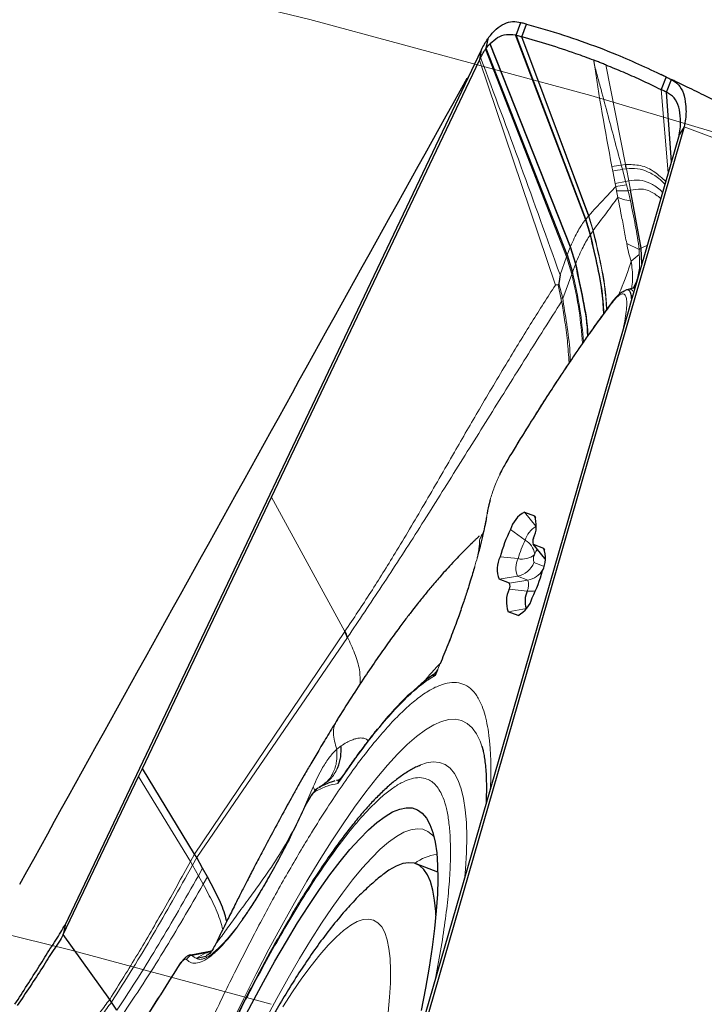
# Model space of a CAD drawing. Units: millimetres. Extents: x 23 to 413, y 5 to 289.
# Drawn here: x 305 to 310, y 259 to 266 of the extents above; entities that cross this region are included whole.
import ezdxf

# ---------------------------------------------------------------- set-up
doc = ezdxf.new("R2010")
doc.units = ezdxf.units.MM
doc.linetypes.add('CENTERX2', pattern=[20.32, 12.7, -2.54, 2.54, -2.54])
doc.layers.add('DÜNNE_LINIE', color=7, linetype='Continuous')
doc.styles.add('SLDTEXTSTYLE1', font='TXT', dxfattribs={"width": 0.75})
doc.dimstyles.new('SLDDIMSTYLE1', dxfattribs={"dimtxt": 3, "dimasz": 3, "dimexe": 0, "dimexo": 0.0625, "dimgap": 0.75, "dimtad": 1, "dimdec": 3, "dimrnd": 1e-09, "dimzin": 12, "dimdsep": 46, "dimtxsty": 'SLDTEXTSTYLE1', "dimsah": 1, "dimcen": 0.09, "dimadec": 0, "dimazin": 3, "dimtfac": 1, "dimtofl": 0, "dimtmove": 0, "dimatfit": 3, "dimfxl": 1, "dimfrac": 2, "dimtolj": 1, "dimtzin": 12, "dimarcsym": 0})

# ---------------------------------------------------------------- blocks, each defined once
blk = doc.blocks.new('*D5')
at = {"layer": 'DÜNNE_LINIE', "color": 7}
for p, q in [((205.0766, 183.0669), (205.0766, 279.3907)), ((365.0766, 183.0669), (365.0766, 279.3907)), ((205.0766, 278.3907), (365.0766, 278.3907))]:
    blk.add_line(p, q, dxfattribs=at)
for points in [[(205.0766, 278.3907), (208.0766, 277.6407), (208.0766, 279.1407)], [(365.0766, 278.3907), (362.0766, 279.1407), (362.0766, 277.6407)]]:
    blk.add_solid(points, dxfattribs=at)
at = {"layer": 'DÜNNE_LINIE', "color": 7, "char_height": 3, "attachment_point": 1, "style": 'SLDTEXTSTYLE1'}
for s, insert in [('%%c', (279.4915, 282.2579)), ('160', (284.013, 282.2579))]:
    blk.add_mtext(s, dxfattribs=dict(at, insert=insert))

msp = doc.modelspace()

# ---------------------------------------------------------------- linework, layer by layer
at = {"color": 7, "linetype": 'Continuous', "lineweight": 30}
for p, q in [((308.3677, 266.3101), (308.4026, 266.4038)), ((308.4115, 266.2976), (308.4462, 266.3912)), ((308.8835, 264.9487), (308.3677, 266.3101)), ((308.9053, 264.9746), (308.4115, 266.2976)), ((305.035, 259.7309), (308.1123, 266.2011)), ((308.0998, 266.1301), (308.1123, 266.2011)), ((308.7468, 264.6858), (308.1465, 266.2112)), ((308.1731, 266.2437), (308.1767, 266.2474)), ((306.5612, 262.8951), (308.0966, 266.1233)), ((308.0966, 266.1233), (308.0998, 266.1301)), ((308.0998, 266.1301), (308.1062, 266.1434)), ((308.0116, 265.9894), (308.0059, 265.9909)), ((309.4744, 266.0015), (309.4392, 266.0188)), ((309.4773, 266.0002), (309.4411, 265.9068)), ((309.4808, 265.8878), (309.5168, 265.9812)), ((309.5162, 265.374), (309.4808, 265.8878)), ((309.6109, 265.6327), (307.6238, 258.7491)), ((309.6109, 265.6327), (309.5732, 265.5713)), ((309.2932, 264.7352), (309.2139, 265.1632)), ((308.9177, 264.8357), (308.8835, 264.9487)), ((309.2981, 264.6185), (309.2932, 264.7352)), ((308.7468, 264.6858), (308.7848, 264.5577)), ((308.6931, 264.5374), (308.6842, 264.4739)), ((308.6783, 264.4636), (308.6587, 264.4619)), ((309.1656, 264.418), (309.1573, 264.4104)), ((309.1964, 264.4298), (309.1784, 264.425)), ((309.2142, 264.3278), (309.1957, 264.2635)), ((309.1957, 264.2635), (308.5797, 262.1296)), ((305.6072, 260.8893), (306.5612, 262.8951)), ((308.4315, 262.7832), (308.5035, 262.7559)), ((308.4929, 262.5466), (308.5773, 262.441)), ((308.4944, 262.5454), (308.5706, 262.5166)), ((308.5772, 262.441), (308.58, 262.4389)), ((308.3194, 262.2579), (308.2433, 262.2868)), ((308.5797, 262.1296), (307.5882, 258.6951)), ((308.3823, 262.0201), (308.3103, 262.0474)), ((307.1022, 261.9003), (307.1039, 261.9028)), ((307.7886, 261.6173), (307.7699, 261.5766)), ((307.7494, 261.5769), (307.7693, 261.5931)), ((307.7568, 261.5768), (307.7494, 261.5769)), ((308.1148, 261.0539), (308.1201, 261.0372)), ((305.5785, 260.8289), (305.6072, 260.8893)), ((305.9929, 260.2555), (305.6072, 260.8893)), ((307.0452, 260.8006), (307.0414, 260.7995)), ((307.0538, 260.8027), (307.0452, 260.8006)), ((307.0569, 260.8028), (307.0538, 260.8027)), ((307.0744, 260.8178), (307.072, 260.8155)), ((306.9119, 260.7483), (306.9494, 260.7753)), ((306.9519, 260.7735), (306.952, 260.7714)), ((306.0081, 260.2292), (305.9929, 260.2555)), ((306.0521, 260.1508), (306.0081, 260.2292)), ((306.0875, 260.088), (306.0521, 260.1508)), ((307.7895, 260.1225), (307.629, 260.1834)), ((305.035, 259.7309), (305.0225, 259.66)), ((305.3652, 259.1807), (305.0225, 259.66)), ((306.106, 259.5359), (305.9514, 259.5067)), ((306.0059, 259.4852), (306.0774, 259.5016)), ((306.1189, 259.54), (306.1049, 259.5363)), ((305.3789, 259.1608), (305.3652, 259.1807)), ((305.4191, 259.1018), (305.3789, 259.1608))]:
    msp.add_line(p, q, dxfattribs=at)
at = {"color": 8, "linetype": 'Continuous', "lineweight": 0}
for p, q in [((308.1412, 266.2036), (308.1588, 266.2824)), ((308.1465, 266.2112), (308.1648, 266.2909)), ((308.8803, 264.945), (308.3614, 266.3119)), ((308.9033, 264.9724), (308.4076, 266.2986)), ((308.1412, 266.2036), (308.7416, 264.6717)), ((308.7682, 264.7413), (308.1731, 266.2437)), ((308.7708, 264.7478), (308.1767, 266.2474)), ((308.6587, 264.4619), (308.0966, 266.1233)), ((309.1768, 265.3524), (309.0305, 266.0901)), ((309.4923, 265.2912), (309.4411, 265.9068)), ((315.3879, 263.4418), (309.6109, 265.6327)), ((309.0762, 265.3391), (309.1454, 265.3488)), ((309.0762, 265.3391), (309.0829, 265.3047)), ((309.1768, 265.3524), (309.1454, 265.3488)), ((309.1537, 265.3177), (309.1454, 265.3488)), ((309.1828, 265.3218), (309.1537, 265.3177)), ((309.1777, 265.2267), (309.1537, 265.3177)), ((309.2005, 265.2317), (309.1828, 265.3218)), ((309.0829, 265.3047), (309.1009, 265.2135)), ((309.1777, 265.2267), (309.1009, 265.2135)), ((309.1009, 265.2135), (309.1055, 265.1906)), ((309.1055, 265.1906), (309.1837, 265.204)), ((309.1055, 265.1906), (309.1113, 265.1589)), ((309.2005, 265.2317), (309.1777, 265.2267)), ((309.1837, 265.204), (309.1777, 265.2267)), ((309.1955, 265.1579), (309.1837, 265.204)), ((309.2139, 265.1632), (309.2005, 265.2317)), ((309.1955, 265.1579), (309.1113, 265.159)), ((309.1113, 265.1589), (309.1199, 265.1095)), ((309.2139, 265.1632), (309.1955, 265.1579)), ((309.2126, 265.0844), (309.1955, 265.1579)), ((308.8835, 264.9487), (308.8803, 264.945)), ((308.9033, 264.9724), (308.8835, 264.9487)), ((308.9053, 264.9746), (308.9033, 264.9724)), ((308.9365, 264.8625), (308.9033, 264.9724)), ((308.9383, 264.865), (308.9053, 264.9746)), ((308.9147, 264.8315), (308.8803, 264.945)), ((308.9365, 264.8625), (308.9177, 264.8357)), ((308.7682, 264.7413), (308.7468, 264.6858)), ((308.7708, 264.7478), (308.7682, 264.7413)), ((308.8062, 264.6154), (308.7682, 264.7413)), ((308.8088, 264.6221), (308.7708, 264.7478)), ((309.2786, 264.7236), (309.1854, 264.7696)), ((309.2932, 264.7352), (309.2786, 264.7236)), ((309.3384, 264.7579), (309.2932, 264.7352)), ((308.6931, 264.5374), (308.7416, 264.6717)), ((308.7416, 264.6717), (308.7468, 264.6858)), ((308.7416, 264.6717), (308.7795, 264.543)), ((309.2197, 264.6384), (309.278, 264.6881)), ((308.7848, 264.5577), (308.8062, 264.6154)), ((308.7795, 264.543), (308.7143, 264.362)), ((308.6783, 264.4636), (308.6992, 264.3683)), ((308.6842, 264.4739), (308.7143, 264.362)), ((309.2332, 264.4383), (309.2491, 264.4717)), ((309.2491, 264.4717), (309.2391, 264.4395)), ((309.2583, 264.4886), (309.2461, 264.4469)), ((309.2491, 264.4717), (309.2583, 264.4886)), ((308.6992, 264.3683), (308.7049, 264.3416)), ((308.7143, 264.362), (308.6992, 264.3683)), ((308.7151, 264.3451), (308.7049, 264.3416)), ((308.7143, 264.362), (308.7151, 264.3451)), ((309.1628, 264.1495), (309.1714, 264.196)), ((306.5612, 262.8951), (307.1022, 261.9003)), ((308.5145, 262.68), (308.4315, 262.7832)), ((308.5136, 262.7434), (308.5035, 262.7559)), ((308.099, 262.5754), (308.1305, 262.6394)), ((308.4354, 262.576), (308.3269, 262.6542)), ((308.58, 262.4389), (308.4944, 262.5454)), ((308.5806, 262.5041), (308.5706, 262.5166)), ((308.3836, 262.4393), (308.2505, 262.4527)), ((308.5005, 262.4115), (308.5716, 262.3845)), ((308.5812, 262.4384), (308.58, 262.4389)), ((308.378, 262.3098), (308.2433, 262.2868)), ((308.4542, 262.2809), (308.3194, 262.2579)), ((308.378, 262.3098), (308.4542, 262.2809)), ((308.3175, 262.2134), (308.4506, 262.2)), ((308.445, 262.0704), (308.3103, 262.0474)), ((308.3823, 262.0201), (308.3953, 262.0223)), ((307.1022, 261.9003), (305.9929, 260.2555)), ((306.0081, 260.2292), (307.1212, 261.8559)), ((307.7699, 261.5766), (307.7568, 261.5768)), ((307.0744, 261.0552), (307.0429, 261.0302)), ((305.9621, 260.1997), (305.5785, 260.8289)), ((307.0512, 260.7766), (307.0567, 260.8004)), ((307.072, 260.8155), (307.0567, 260.8005)), ((306.7793, 260.5483), (306.8689, 260.7534)), ((306.8689, 260.7534), (306.881, 260.7243)), ((306.7969, 260.5833), (306.7989, 260.5883)), ((305.9929, 260.2555), (305.9621, 260.1997)), ((306.0081, 260.2292), (305.9772, 260.1736)), ((305.9772, 260.1736), (305.9621, 260.1997)), ((306.021, 260.0958), (305.9772, 260.1736)), ((306.0521, 260.1508), (306.021, 260.0958)), ((306.021, 260.0958), (306.0563, 260.0335)), ((306.0875, 260.088), (306.0563, 260.0335)), ((305.9731, 259.5065), (305.9603, 259.5097)), ((305.9731, 259.5065), (306.0763, 259.5252)), ((306.0763, 259.5252), (306.0059, 259.4852)), ((306.1143, 259.5329), (306.0763, 259.5252)), ((305.8725, 259.4236), (305.1684, 258.3072)), ((307.8009, 259.4866), (307.7693, 259.3223))]:
    msp.add_line(p, q, dxfattribs=at)
at = {"color": 7, "linetype": 'Continuous', "lineweight": 30, "flags": 128}
for points in [[(309.5732, 265.5713), (309.3937, 264.9496), (309.2142, 264.3278)], [(305.0225, 259.66), (305.3005, 260.2444), (305.5785, 260.8289)], [(306.3277, 258.9823), (306.4146, 259.1502), (306.5009, 259.311), (306.5865, 259.4643), (306.6709, 259.6096), (306.754, 259.7464), (306.8356, 259.8744), (306.9152, 259.9929), (306.9927, 260.1018), (307.0678, 260.2006), (307.1403, 260.2891), (307.2099, 260.3669), (307.2765, 260.4338), (307.3398, 260.4896), (307.3996, 260.5341), (307.4557, 260.5671), (307.508, 260.5886), (307.5562, 260.5985), (307.6002, 260.5967), (307.64, 260.5833), (307.6752, 260.5583), (307.7059, 260.5218), (307.732, 260.4739), (307.7532, 260.4147), (307.7697, 260.3445), (307.7813, 260.2635), (307.788, 260.1718), (307.7898, 260.0699), (307.7866, 259.9581), (307.7786, 259.8366), (307.7656, 259.706), (307.7478, 259.5666), (307.7251, 259.4188), (307.6978, 259.2631), (307.6658, 259.1001)], [(307.7757, 259.8036), (307.7742, 259.8317), (307.7663, 259.9158), (307.7535, 259.9893), (307.7357, 260.0516), (307.7132, 260.1028), (307.6859, 260.1425), (307.6539, 260.1707), (307.6174, 260.1871), (307.5766, 260.1919), (307.5314, 260.1849), (307.4822, 260.1662), (307.429, 260.1358), (307.3862, 260.105)]]:
    msp.add_lwpolyline(points, dxfattribs=at)
at = {"color": 8, "linetype": 'Continuous', "lineweight": 0, "flags": 128}
for points in [[(306.2577, 258.9882), (306.3527, 259.1826), (306.4476, 259.371), (306.5422, 259.5529), (306.6363, 259.7276), (306.7296, 259.8949), (306.8218, 260.0541), (306.9127, 260.2049), (307.0021, 260.3469), (307.0896, 260.4797), (307.1751, 260.6029), (307.2583, 260.7162), (307.3391, 260.8193), (307.4171, 260.9119), (307.4923, 260.9938), (307.5643, 261.0648), (307.633, 261.1246), (307.6981, 261.1731), (307.7597, 261.2101), (307.8173, 261.2356), (307.871, 261.2495), (307.9206, 261.2518), (307.9658, 261.2424), (308.0067, 261.2214), (308.0431, 261.1889), (308.0748, 261.1448), (308.1019, 261.0894), (308.1148, 261.0539)], [(307.9906, 260.0891), (307.9949, 260.1435), (308.0019, 260.2682), (308.0038, 260.3831), (308.0008, 260.488), (307.9928, 260.5824), (307.9799, 260.6662), (307.9622, 260.739), (307.9395, 260.8006), (307.9121, 260.851), (307.88, 260.8899), (307.8433, 260.9172), (307.8021, 260.9328), (307.7565, 260.9367), (307.7067, 260.9289), (307.6642, 260.9143)], [(307.7619, 260.3818), (307.7508, 260.3947), (307.7172, 260.4225), (307.6792, 260.4386), (307.6367, 260.443), (307.59, 260.4357), (307.5392, 260.4168), (307.4845, 260.3862), (307.4261, 260.3442), (307.3642, 260.2907), (307.2989, 260.2261), (307.2305, 260.1504), (307.1592, 260.0641), (307.0853, 259.9673), (307.0089, 259.8604), (306.9305, 259.7437), (306.8501, 259.6176), (306.7681, 259.4826), (306.6847, 259.3391), (306.6003, 259.1875), (306.5151, 259.0285)], [(307.4333, 259.1976), (307.4395, 259.3024), (307.4409, 259.3977), (307.4374, 259.4829), (307.429, 259.5577), (307.4158, 259.6219), (307.3977, 259.6751), (307.375, 259.7173), (307.3476, 259.7481), (307.3157, 259.7674), (307.2795, 259.7752), (307.239, 259.7715), (307.1944, 259.7562), (307.146, 259.7295), (307.0939, 259.6914), (307.0383, 259.6421), (306.9795, 259.5817), (306.9177, 259.5106), (306.8531, 259.4291), (306.7861, 259.3374), (306.7168, 259.2359), (306.6457, 259.1251)], [(307.4222, 259.0836), (307.4333, 259.1976)]]:
    msp.add_lwpolyline(points, dxfattribs=at)
at = {"color": 7, "linetype": 'Continuous', "lineweight": 30}
for centre, radius, start, end in [((309.1375, 265.5962), 1.1953, 144.46761, 144.9633), ((308.18, 262.7762), 0.0259, 148.67185, 189.97412), ((308.5234, 262.6017), 0.2035, 116.84726, 165.03731), ((308.3144, 262.6809), 0.2035, 333.42458, 21.61311), ((309.2596, 262.1852), 1.044, 153.30742, 165.15382), ((308.5451, 262.5655), 0.0545, 153.42282, 201.61765), ((308.3814, 262.4416), 0.2035, 333.42458, 21.61311), ((308.4324, 262.3617), 0.2035, 153.42458, 201.61311), ((307.5543, 262.6181), 1.044, 333.30742, 345.15382), ((308.2688, 262.2378), 0.0545, 333.42282, 21.61765), ((308.4995, 262.1224), 0.2035, 153.42458, 201.61311), ((308.6133, 262.1252), 0.179, 155.32018, 197.29459), ((308.2905, 262.2016), 0.2034, 296.84299, 345.04159), ((306.5229, 261.6262), 0.6408, 20.99968, 25.3174), ((306.5229, 261.627), 0.6431, 21.09913, 25.39627), ((308.953, 259.9537), 2.0208, 126.5577, 142.22671)]:
    msp.add_arc(centre, radius, start, end, dxfattribs=at)
at = {"color": 8, "linetype": 'Continuous', "lineweight": 0}
for centre, radius, start, end in [((326.6478, 268.7483), 17.8993, 188.42956, 190.97994), ((308.7068, 267.5516), 2.2782, 279.50216, 281.31231), ((308.6068, 262.524), 0.1791, 121.17287, 163.13643), ((309.0682, 262.2578), 0.7083, 153.30714, 165.15424), ((308.3665, 262.453), 0.141, 9.06667, 60.72149), ((308.5386, 262.4587), 0.0369, 153.29112, 165.16437), ((308.6997, 262.3802), 0.216, 144.10244, 153.89059), ((308.5256, 262.3683), 0.1588, 153.42659, 201.61126), ((308.3502, 262.4679), 0.1605, 279.94999, 339.4259), ((308.4135, 262.577), 0.1409, 257.73214, 309.40005), ((308.5651, 262.437), 0.0694, 153.43449, 201.60423), ((308.4268, 262.4384), 0.1599, 279.86477, 330.25057), ((308.3619, 262.2443), 0.0992, 333.42839, 21.61059), ((308.4769, 262.4316), 0.2331, 263.53532, 278.5034), ((307.8282, 259.9112), 0.3456, 97.63777, 127.17535), ((306.0332, 259.5631), 0.0826, 223.31523, 250.69793)]:
    msp.add_arc(centre, radius, start, end, dxfattribs=at)
at = {"color": 7, "linetype": 'Continuous', "lineweight": 30}
for points, knots in [([(308.1648, 266.2909), (308.1831, 266.3132), (308.2202, 266.3586), (308.2814, 266.3967), (308.3439, 266.4147), (308.3829, 266.4075), (308.4026, 266.4038)], [0, 0, 0, 0, 0.245883, 0.498707, 0.746451, 1, 1, 1, 1]), ([(308.4026, 266.4038), (308.4075, 266.4023), (308.422, 266.398), (308.4366, 266.3939), (308.4462, 266.3912)], [0, 0, 0, 0, 0.33872, 1, 1, 1, 1]), ([(308.4462, 266.3912), (308.4918, 266.3784), (308.6285, 266.3398), (308.8512, 266.2666), (309.1521, 266.1535), (309.3562, 266.0573), (309.4773, 266.0002)], [0, 0, 0, 0, 0.126214, 0.378651, 0.631187, 1, 1, 1, 1]), ([(308.1123, 266.2011), (308.1196, 266.2157), (308.1343, 266.2451), (308.1506, 266.27), (308.1588, 266.2824)], [0, 0, 0, 0, 0.498424, 1, 1, 1, 1]), ([(308.1767, 266.2474), (308.1949, 266.2634), (308.2332, 266.2972), (308.2974, 266.319), (308.3398, 266.3143), (308.3614, 266.3119)], [0, 0, 0, 0, 0.3077216, 0.6489576, 1, 1, 1, 1]), ([(308.3614, 266.3119), (308.3619, 266.3118), (308.3631, 266.3115), (308.3652, 266.3109), (308.3667, 266.3104), (308.3677, 266.3101)], [0, 0, 0, 0, 0.270687, 0.541473, 1, 1, 1, 1]), ([(308.3677, 266.3101), (308.3725, 266.3087), (308.3857, 266.3046), (308.3991, 266.301), (308.4076, 266.2986)], [0, 0, 0, 0, 0.363461, 1, 1, 1, 1]), ([(308.4076, 266.2986), (308.4079, 266.2985), (308.4086, 266.2983), (308.4099, 266.298), (308.4109, 266.2977), (308.4115, 266.2976)], [0, 0, 0, 0, 0.263774, 0.527387, 1, 1, 1, 1]), ([(308.9418, 266.1243), (308.8981, 266.1405), (308.7899, 266.1806), (308.6137, 266.2395), (308.4789, 266.2782), (308.4115, 266.2976)], [0, 0, 0, 0, 0.252464, 0.626193, 1, 1, 1, 1]), ([(308.1062, 266.1434), (308.1108, 266.1524), (308.1218, 266.174), (308.134, 266.1927), (308.1412, 266.2036)], [0, 0, 0, 0, 0.414962, 1, 1, 1, 1]), ([(308.1412, 266.2036), (308.1418, 266.2046), (308.1431, 266.2064), (308.1449, 266.2089), (308.146, 266.2104), (308.1465, 266.2112)], [0, 0, 0, 0, 0.388613, 0.694161, 1, 1, 1, 1]), ([(308.1465, 266.2112), (308.1508, 266.217), (308.1594, 266.2286), (308.1686, 266.2387), (308.1731, 266.2437)], [0, 0, 0, 0, 0.49939, 1, 1, 1, 1]), ([(309.0305, 266.0901), (309.0197, 266.0944), (308.9996, 266.1024), (308.97, 266.1138), (308.9513, 266.121), (308.9419, 266.1246)], [0, 0, 0, 0, 0.366071, 0.6830327, 1, 1, 1, 1]), ([(309.0305, 266.0901), (309.0733, 266.0726), (309.159, 266.0377), (309.296, 265.977), (309.3892, 265.932), (309.4411, 265.9068)], [0, 0, 0, 0, 0.306971, 0.61394, 1, 1, 1, 1]), ([(309.4773, 266.0002), (309.4817, 265.998), (309.4948, 265.9915), (309.5081, 265.9853), (309.5168, 265.9812)], [0, 0, 0, 0, 0.339009, 1, 1, 1, 1]), ([(312.1413, 264.7084), (311.9258, 264.8125), (311.4947, 265.0209), (310.9525, 265.2836), (310.5156, 265.4957), (310.2125, 265.6431), (309.9646, 265.7638), (309.7797, 265.8539), (309.6561, 265.9141), (309.5762, 265.9528), (309.5354, 265.9725), (309.5218, 265.9789), (309.5168, 265.9812)], [0, 0, 0, 0, 0.2428626, 0.4859007, 0.6097738, 0.7338093, 0.8265789, 0.888688, 0.9440335, 0.9687339, 0.988461, 1, 1, 1, 1]), ([(309.5168, 265.9812), (309.535, 265.9699), (309.5721, 265.9469), (309.6074, 265.8827), (309.6227, 265.7983), (309.626, 265.7102), (309.6146, 265.6517), (309.6109, 265.6327)], [0, 0, 0, 0, 0.219446, 0.445324, 0.664861, 0.891132, 1, 1, 1, 1]), ([(309.4808, 265.8878), (309.4763, 265.8899), (309.463, 265.896), (309.4498, 265.9025), (309.4411, 265.9068)], [0, 0, 0, 0, 0.335783, 1, 1, 1, 1]), ([(309.5732, 265.5713), (309.5772, 265.5917), (309.5854, 265.633), (309.5829, 265.7055), (309.5743, 265.7804), (309.5397, 265.8515), (309.5004, 265.8757), (309.4808, 265.8878)], [0, 0, 0, 0, 0.127167, 0.25689, 0.49994, 0.750979, 1, 1, 1, 1]), ([(309.1828, 265.3218), (309.1817, 265.3275), (309.1797, 265.3377), (309.1777, 265.3479), (309.1768, 265.3524)], [0, 0, 0, 0, 0.559908, 1, 1, 1, 1]), ([(309.0168, 264.2533), (309.0149, 264.2895), (309.0089, 264.4043), (308.9737, 264.5992), (308.9366, 264.756), (308.9177, 264.8357)], [0, 0, 0, 0, 0.184726, 0.585677, 1, 1, 1, 1]), ([(308.6842, 264.4739), (308.6837, 264.4712), (308.6829, 264.4674), (308.6805, 264.4642), (308.679, 264.4638), (308.6783, 264.4636)], [0, 0, 0, 0, 0.564665, 0.790458, 1, 1, 1, 1]), ([(309.2429, 264.4403), (309.2385, 264.4395), (309.2299, 264.4379), (309.2078, 264.4326), (309.197, 264.43)], [0, 0, 0, 0, 0.5092629, 1, 1, 1, 1]), ([(309.1764, 264.4208), (309.1636, 264.4155), (309.1341, 264.4036), (309.0991, 264.3616), (309.0793, 264.338)], [0, 0, 0, 0, 0.436843, 1, 1, 1, 1]), ([(309.2222, 264.3553), (309.2215, 264.3677), (309.2199, 264.3961), (309.2087, 264.4199), (309.1948, 264.4304), (309.1827, 264.4248), (309.1789, 264.423)], [0, 0, 0, 0, 0.2379074, 0.5486917, 0.859851, 1, 1, 1, 1]), ([(309.0793, 264.3381), (309.0522, 264.3015), (309.0013, 264.2329), (308.9289, 264.1319), (308.8664, 264.0428), (308.814, 263.9667), (308.7706, 263.9029), (308.7266, 263.8373), (308.6728, 263.7562), (308.6017, 263.647), (308.514, 263.5094), (308.4094, 263.3418), (308.3332, 263.2155), (308.2925, 263.1479)], [0, 0, 0, 0, 0.108884, 0.204051, 0.285499, 0.353231, 0.407249, 0.452492, 0.522325, 0.611992, 0.721496, 0.850832, 1, 1, 1, 1]), ([(308.2924, 263.1478), (308.2778, 263.1224), (308.2619, 263.0949), (308.2463, 263.0596), (308.2451, 263.0568)], [0, 0, 0, 0, 0.921439, 1, 1, 1, 1]), ([(308.1768, 262.8735), (308.1756, 262.8695), (308.1642, 262.832), (308.1587, 262.8015), (308.1538, 262.7742)], [0, 0, 0, 0, 0.107032, 1, 1, 1, 1]), ([(308.1498, 262.7475), (308.1472, 262.7333), (308.1411, 262.7006), (308.1299, 262.6485), (308.1184, 262.5975), (308.1077, 262.5522), (308.1, 262.5204), (308.0953, 262.5017), (308.0943, 262.4979)], [0, 0, 0, 0, 0.192739, 0.444353, 0.646689, 0.799606, 0.958591, 1, 1, 1, 1]), ([(308.0944, 262.6051), (308.0945, 262.6052), (308.0949, 262.6056), (308.0939, 262.6047), (308.092, 262.603), (308.0889, 262.6001), (308.0848, 262.5961), (308.0798, 262.5913), (308.0713, 262.5831), (308.0584, 262.5706), (308.032, 262.5448), (307.9965, 262.5096), (307.9532, 262.4656), (307.892, 262.4017), (307.822, 262.3245), (307.7561, 262.2481), (307.7045, 262.1861), (307.6672, 262.1402), (307.6369, 262.1022), (307.599, 262.0537), (307.55, 261.9898), (307.4898, 261.9091), (307.4189, 261.8111), (307.3379, 261.6956), (307.2471, 261.5622), (307.1471, 261.4101), (307.0789, 261.3006), (307.043, 261.2431)], [0, 0, 0, 0, 0.0018879, 0.0048776, 0.0074143, 0.0097004, 0.0120068, 0.0145904, 0.0176419, 0.0255382, 0.0361635, 0.0653703, 0.0961121, 0.1256005, 0.1993877, 0.2672303, 0.3248427, 0.3542937, 0.3820873, 0.4197277, 0.4688325, 0.5292784, 0.6009461, 0.6837607, 0.7777335, 0.8830248, 1, 1, 1, 1]), ([(308.0612, 262.3782), (308.0565, 262.362), (308.0466, 262.3274), (308.0287, 262.2684), (308.0058, 262.1956), (307.9758, 262.105), (307.9376, 261.9956), (307.8902, 261.8682), (307.8455, 261.7541), (307.8159, 261.6852), (307.8062, 261.6627)], [0, 0, 0, 0, 0.070832, 0.151402, 0.252488, 0.378203, 0.528517, 0.703436, 0.902942, 1, 1, 1, 1]), ([(307.1212, 261.8559), (307.1215, 261.8563), (307.1221, 261.8572), (307.1227, 261.8581), (307.123, 261.8585)], [0, 0, 0, 0, 0.500072, 1, 1, 1, 1]), ([(307.7855, 261.6187), (307.7848, 261.6161), (307.7809, 261.6017), (307.7654, 261.5889), (307.7528, 261.5784)], [0, 0, 0, 0, 0.182163, 1, 1, 1, 1]), ([(307.048, 261.2503), (307.0243, 261.2119), (306.9782, 261.137), (306.9128, 261.0277), (306.855, 260.9294), (306.8066, 260.8457), (306.7633, 260.7698), (306.7122, 260.6788), (306.6468, 260.5602), (306.5696, 260.417), (306.4966, 260.2795), (306.4343, 260.1604), (306.3847, 260.0646), (306.3393, 259.9762), (306.2933, 259.8853), (306.241, 259.78), (306.1923, 259.6813), (306.1615, 259.6172), (306.1511, 259.5957)], [0, 0, 0, 0, 0.079671, 0.155047, 0.219376, 0.272668, 0.315847, 0.360713, 0.441977, 0.536018, 0.624985, 0.689834, 0.74452, 0.789066, 0.835641, 0.894039, 0.964421, 1, 1, 1, 1]), ([(307.0486, 261.2499), (307.0469, 261.2483), (307.0447, 261.2462), (307.0435, 261.2435), (307.0433, 261.2429)], [0, 0, 0, 0, 0.7830315, 1, 1, 1, 1]), ([(307.3447, 261.1821), (307.341, 261.1775), (307.3263, 261.1595), (307.2968, 261.1222), (307.2524, 261.0647), (307.1964, 260.9893), (307.134, 260.9024), (307.0894, 260.8367), (307.0681, 260.8052)], [0, 0, 0, 0, 0.0423663, 0.1671372, 0.3312324, 0.5346445, 0.7773614, 1, 1, 1, 1]), ([(307.0508, 260.8964), (307.0594, 260.922), (307.0764, 260.9722), (307.075, 261.0278), (307.0744, 261.0552)], [0, 0, 0, 0, 0.507769, 1, 1, 1, 1]), ([(308.116, 261.0496), (308.1169, 261.047), (308.1198, 261.0385), (308.1261, 261.0136), (308.1335, 260.9752), (308.1402, 260.9257), (308.1453, 260.8659), (308.1484, 260.7955), (308.1491, 260.7169), (308.1472, 260.6575), (308.1463, 260.6282)], [0, 0, 0, 0, 0.056695, 0.180502, 0.308714, 0.441165, 0.577525, 0.717379, 0.860294, 1, 1, 1, 1]), ([(307.6627, 260.9124), (307.6504, 260.9075), (307.6136, 260.8927), (307.5551, 260.8577), (307.4855, 260.8087), (307.4162, 260.7505), (307.347, 260.6847), (307.2773, 260.6111), (307.2066, 260.5299), (307.1349, 260.4411), (307.062, 260.3449), (306.9879, 260.2413), (306.9126, 260.1305), (306.8362, 260.0128), (306.7588, 259.8882), (306.6806, 259.7572), (306.6016, 259.6199), (306.522, 259.4768), (306.442, 259.328), (306.3617, 259.174), (306.2815, 259.0151), (306.2013, 258.8519), (306.1216, 258.6849), (306.0426, 258.5145), (305.9645, 258.3417), (305.8879, 258.1675), (305.8135, 257.994), (305.7421, 257.8231), (305.6798, 257.6703), (305.6257, 257.5347), (305.5718, 257.3977), (305.5346, 257.3002), (305.5126, 257.2427)], [0, 0, 0, 0, 0.017958, 0.053843, 0.090794, 0.127355, 0.163535, 0.199448, 0.235143, 0.270659, 0.306029, 0.341281, 0.376437, 0.411514, 0.446521, 0.481472, 0.516369, 0.551215, 0.586012, 0.620755, 0.655439, 0.69005, 0.724568, 0.758958, 0.793162, 0.827068, 0.860439, 0.892702, 0.923959, 0.94617, 0.968277, 1, 1, 1, 1]), ([(306.9035, 260.7432), (306.8965, 260.7388), (306.8873, 260.7331), (306.8756, 260.7174), (306.8728, 260.7137)], [0, 0, 0, 0, 0.7640041, 1, 1, 1, 1]), ([(307.0296, 260.796), (307.0205, 260.7936), (306.9842, 260.7836), (306.9429, 260.7635), (306.9119, 260.7483)], [0, 0, 0, 0, 0.249405, 1, 1, 1, 1]), ([(306.8728, 260.7137), (306.8669, 260.7065), (306.8526, 260.689), (306.8268, 260.6459), (306.8078, 260.6075), (306.7984, 260.5885)], [0, 0, 0, 0, 0.259285, 0.631911, 1, 1, 1, 1]), ([(306.7993, 260.5898), (306.7694, 260.5268), (306.7103, 260.402), (306.6245, 260.2358), (306.5458, 260.0922), (306.4766, 259.9738), (306.417, 259.8785), (306.3737, 259.8128), (306.3507, 259.7807), (306.344, 259.7713)], [0, 0, 0, 0, 0.190573, 0.377496, 0.54704, 0.699204, 0.833991, 0.951405, 1, 1, 1, 1]), ([(307.3826, 260.1022), (307.3821, 260.1019), (307.3519, 260.0799), (307.2947, 260.0298), (307.2062, 259.9471), (307.1124, 259.8467), (307.014, 259.7294), (306.9158, 259.6), (306.8214, 259.465), (306.7316, 259.3275), (306.6451, 259.1871), (306.5608, 259.0428), (306.4779, 258.8943), (306.3962, 258.7415), (306.3155, 258.5845), (306.2357, 258.4232), (306.157, 258.2582), (306.0794, 258.0895), (306.0029, 257.9178), (305.9279, 257.7433), (305.8544, 257.5665), (305.7825, 257.3878), (305.7126, 257.2079), (305.6448, 257.0271), (305.5792, 256.846), (305.5161, 256.665), (305.4556, 256.4847), (305.3979, 256.3056), (305.3432, 256.128), (305.2917, 255.9525), (305.2435, 255.7794), (305.1987, 255.609), (305.1575, 255.4416), (305.12, 255.2774), (305.0865, 255.1165), (305.057, 254.9587), (305.0317, 254.8036), (305.0111, 254.6506), (304.9954, 254.4982), (304.9857, 254.3443), (304.9833, 254.1938), (304.9901, 254.0535), (305.0012, 253.9441), (305.0134, 253.8812), (305.0175, 253.8597)], [0, 0, 0, 0, 0.000303, 0.020169, 0.042767, 0.068925, 0.098472, 0.128366, 0.156598, 0.183418, 0.209256, 0.234413, 0.259081, 0.283389, 0.307426, 0.331255, 0.354925, 0.37847, 0.401919, 0.425295, 0.448618, 0.471902, 0.495165, 0.518418, 0.541675, 0.564944, 0.588241, 0.611579, 0.634976, 0.658449, 0.682023, 0.705723, 0.729585, 0.753654, 0.777988, 0.802668, 0.827808, 0.85357, 0.880197, 0.908055, 0.937637, 0.964969, 0.988069, 1, 1, 1, 1]), ([(306.2301, 259.7577), (306.2258, 259.7752), (306.2102, 259.8383), (306.1611, 259.9494), (306.112, 260.042), (306.0875, 260.088)], [0, 0, 0, 0, 0.161083, 0.58248, 1, 1, 1, 1]), ([(304.6653, 259.1449), (304.6954, 259.192), (304.7565, 259.2874), (304.8456, 259.4265), (304.9272, 259.5601), (304.9942, 259.6589), (305.025, 259.7133), (305.035, 259.7309)], [0, 0, 0, 0, 0.219444, 0.445324, 0.664857, 0.891133, 1, 1, 1, 1]), ([(306.301, 259.7091), (306.2866, 259.6911), (306.2563, 259.6531), (306.21, 259.6007), (306.1798, 259.571), (306.1638, 259.5553)], [0, 0, 0, 0, 0.2979293, 0.6278001, 1, 1, 1, 1]), ([(305.0225, 259.66), (305.012, 259.6418), (304.9907, 259.605), (304.9361, 259.5262), (304.8695, 259.4162), (304.7777, 259.2787), (304.7139, 259.1831), (304.6822, 259.1355)], [0, 0, 0, 0, 0.12717, 0.256886, 0.499933, 0.750976, 1, 1, 1, 1]), ([(306.1491, 259.593), (306.1418, 259.5793), (306.127, 259.5511), (306.1083, 259.5213), (306.0895, 259.51), (306.0772, 259.5026)], [0, 0, 0, 0, 0.2461249, 0.5044742, 1, 1, 1, 1]), ([(306.1514, 259.5956), (306.1503, 259.5945), (306.1489, 259.5931), (306.1494, 259.5935), (306.1495, 259.5936)], [0, 0, 0, 0, 0.788543, 1, 1, 1, 1]), ([(305.9622, 259.5102), (305.9559, 259.5084), (305.9434, 259.5048), (305.9153, 259.4846), (305.8932, 259.4555), (305.8787, 259.4363)], [0, 0, 0, 0, 0.2575676, 0.5112056, 1, 1, 1, 1]), ([(305.9603, 259.5097), (305.9602, 259.5097), (305.9579, 259.5103), (305.9548, 259.5077), (305.9517, 259.5052)], [0, 0, 0, 0, 0.037438, 1, 1, 1, 1]), ([(306.0763, 259.5252), (306.0827, 259.5277), (306.0948, 259.5325), (306.1047, 259.5367), (306.1083, 259.5382), (306.1067, 259.5363), (306.1063, 259.5357), (306.1061, 259.5355)], [0, 0, 0, 0, 0.298997, 0.577585, 0.857664, 0.925416, 1, 1, 1, 1]), ([(305.8788, 259.4364), (305.7727, 259.2685), (305.5382, 258.8975), (305.3033, 258.5243), (305.1747, 258.3199)], [0, 0, 0, 0, 0.45248, 1, 1, 1, 1])]:
    msp.add_open_spline(points, degree=3, knots=knots, dxfattribs=at)
at = {"color": 8, "linetype": 'Continuous', "lineweight": 0}
for points, knots in [([(308.1062, 266.1434), (308.2058, 265.8765), (308.4049, 265.3425), (308.597, 264.8057), (308.6931, 264.5374)], [0, 0, 0, 0, 0.500037, 1, 1, 1, 1]), ([(309.1454, 265.3488), (309.1107, 265.478), (309.0586, 265.672), (308.9986, 265.8989), (308.9678, 266.0124), (308.9516, 266.0687), (308.9444, 266.1014), (308.9427, 266.1167), (308.9419, 266.1244)], [0, 0, 0, 0, 0.4993589, 0.7498328, 0.8760819, 0.9389524, 0.9694124, 1, 1, 1, 1]), ([(309.474, 265.2277), (309.4472, 265.2522), (309.3849, 265.3092), (309.2881, 265.3529), (309.2137, 265.3526), (309.1768, 265.3524)], [0, 0, 0, 0, 0.274733, 0.640541, 1, 1, 1, 1]), ([(309.4682, 265.2077), (309.4534, 265.2221), (309.4122, 265.2621), (309.3442, 265.3007), (309.2658, 265.3271), (309.2103, 265.3236), (309.1828, 265.3218)], [0, 0, 0, 0, 0.159566, 0.442044, 0.723623, 1, 1, 1, 1]), ([(309.4508, 265.1474), (309.4446, 265.1537), (309.4131, 265.186), (309.3558, 265.2178), (309.2805, 265.2428), (309.227, 265.2354), (309.2005, 265.2317)], [0, 0, 0, 0, 0.0756986, 0.3866224, 0.6963451, 1, 1, 1, 1]), ([(309.1055, 265.1906), (309.0751, 265.1588), (309.0148, 265.0955), (308.9416, 265.0147), (308.9053, 264.9746)], [0, 0, 0, 0, 0.503173, 1, 1, 1, 1]), ([(309.4379, 265.1027), (309.4135, 265.1208), (309.3644, 265.1573), (309.2918, 265.1775), (309.2397, 265.1679), (309.2139, 265.1632)], [0, 0, 0, 0, 0.33283, 0.669842, 1, 1, 1, 1]), ([(309.1199, 265.1095), (309.0927, 265.0729), (309.0386, 265.0001), (308.9716, 264.9098), (308.9383, 264.865)], [0, 0, 0, 0, 0.502824, 1, 1, 1, 1]), ([(309.1199, 265.1095), (309.123, 265.0942), (309.1308, 265.0557), (309.142, 264.9997), (309.1537, 264.9392), (309.1644, 264.8829), (309.1751, 264.8256), (309.182, 264.788), (309.1854, 264.7696)], [0, 0, 0, 0, 0.135355, 0.340549, 0.4957992, 0.6704376, 0.8380873, 1, 1, 1, 1]), ([(309.1199, 265.1095), (309.1324, 265.1046), (309.1574, 265.0948), (309.1942, 265.0879), (309.2126, 265.0844)], [0, 0, 0, 0, 0.499998, 1, 1, 1, 1]), ([(309.2786, 264.7236), (309.2695, 264.7842), (309.2515, 264.9039), (309.2254, 265.0248), (309.2126, 265.0844)], [0, 0, 0, 0, 0.5065824, 1, 1, 1, 1]), ([(308.8803, 264.945), (308.8622, 264.9199), (308.8255, 264.869), (308.7892, 264.7886), (308.7708, 264.7478)], [0, 0, 0, 0, 0.4919152, 1, 1, 1, 1]), ([(308.9147, 264.8315), (308.8974, 264.8039), (308.8621, 264.7478), (308.8268, 264.6645), (308.8088, 264.6221)], [0, 0, 0, 0, 0.490712, 1, 1, 1, 1]), ([(308.9177, 264.8357), (308.9171, 264.8349), (308.9161, 264.8336), (308.9151, 264.8321), (308.9147, 264.8315)], [0, 0, 0, 0, 0.559058, 1, 1, 1, 1]), ([(309.0137, 264.249), (309.0118, 264.2845), (309.006, 264.399), (308.9708, 264.5939), (308.9336, 264.7514), (308.9147, 264.8315)], [0, 0, 0, 0, 0.181307, 0.5839, 1, 1, 1, 1]), ([(308.9383, 264.865), (308.938, 264.8645), (308.9374, 264.8637), (308.9367, 264.8629), (308.9365, 264.8625)], [0, 0, 0, 0, 0.559369, 1, 1, 1, 1]), ([(309.0368, 264.2804), (309.0343, 264.321), (309.027, 264.4381), (308.9913, 264.6328), (308.955, 264.7852), (308.9365, 264.8625)], [0, 0, 0, 0, 0.2072047, 0.5973282, 1, 1, 1, 1]), ([(309.0387, 264.283), (309.0361, 264.324), (309.0287, 264.4413), (308.993, 264.6359), (308.9567, 264.7878), (308.9383, 264.865)], [0, 0, 0, 0, 0.209227, 0.598384, 1, 1, 1, 1]), ([(309.1854, 264.7696), (309.1899, 264.7468), (309.1993, 264.6998), (309.2128, 264.6593), (309.2197, 264.6384)], [0, 0, 0, 0, 0.484381, 1, 1, 1, 1]), ([(309.2583, 264.4886), (309.267, 264.5211), (309.2842, 264.5856), (309.2801, 264.6541), (309.278, 264.6881)], [0, 0, 0, 0, 0.503437, 1, 1, 1, 1]), ([(309.278, 264.6881), (309.2778, 264.6906), (309.2772, 264.6962), (309.2773, 264.7085), (309.2781, 264.7173), (309.2786, 264.7236)], [0, 0, 0, 0, 0.183508, 0.418473, 1, 1, 1, 1]), ([(308.8062, 264.6154), (308.8067, 264.6166), (308.8076, 264.6189), (308.8084, 264.6211), (308.8088, 264.6221)], [0, 0, 0, 0, 0.5619634, 1, 1, 1, 1]), ([(308.8062, 264.6154), (308.8254, 264.5261), (308.8632, 264.351), (308.8949, 264.1722), (308.8952, 264.0843), (308.8952, 264.0836)], [0, 0, 0, 0, 0.507533, 0.995951, 1, 1, 1, 1]), ([(308.8088, 264.6221), (308.8281, 264.533), (308.8659, 264.3582), (308.8978, 264.1787), (308.8982, 264.0897), (308.8982, 264.0878)], [0, 0, 0, 0, 0.504168, 0.989392, 1, 1, 1, 1]), ([(309.2197, 264.6384), (309.1961, 264.5705), (309.1685, 264.491), (309.1306, 264.4001), (309.125, 264.3868)], [0, 0, 0, 0, 0.853881, 1, 1, 1, 1]), ([(309.2197, 264.6384), (309.2243, 264.5963), (309.2311, 264.5343), (309.227, 264.4656), (309.2224, 264.4416), (309.2212, 264.4357)], [0, 0, 0, 0, 0.613298, 0.904419, 1, 1, 1, 1]), ([(308.7795, 264.543), (308.7805, 264.5458), (308.7822, 264.5507), (308.784, 264.5556), (308.7848, 264.5577)], [0, 0, 0, 0, 0.559767, 1, 1, 1, 1]), ([(308.7795, 264.543), (308.7997, 264.4517), (308.837, 264.283), (308.8527, 264.1117), (308.8599, 264.0332)], [0, 0, 0, 0, 0.541365, 1, 1, 1, 1]), ([(308.7848, 264.5577), (308.8051, 264.4668), (308.8431, 264.2967), (308.8595, 264.124), (308.8671, 264.0436)], [0, 0, 0, 0, 0.534278, 1, 1, 1, 1]), ([(307.1039, 261.9028), (307.1674, 261.998), (307.2902, 262.1822), (307.4857, 262.496), (307.6917, 262.8431), (307.899, 263.2035), (308.1042, 263.5584), (308.2952, 263.8801), (308.4825, 264.1865), (308.6006, 264.3711), (308.6587, 264.4619)], [0, 0, 0, 0, 0.124818, 0.241357, 0.379303, 0.523067, 0.6415, 0.774146, 0.888882, 1, 1, 1, 1]), ([(309.1714, 264.196), (309.1755, 264.2203), (309.1835, 264.2678), (309.1873, 264.3239), (309.1843, 264.3651), (309.1743, 264.3902), (309.1579, 264.3996), (309.1349, 264.3913), (309.1059, 264.3665), (309.0829, 264.3375), (309.071, 264.3226)], [0, 0, 0, 0, 0.131125, 0.2555583, 0.3769934, 0.499397, 0.6210002, 0.7422765, 0.8673541, 1, 1, 1, 1]), ([(309.2376, 264.4087), (309.2336, 264.415), (309.2207, 264.4356), (309.2068, 264.4306), (309.1971, 264.4272)], [0, 0, 0, 0, 0.303376, 1, 1, 1, 1]), ([(308.7049, 264.3416), (308.6178, 264.2045), (308.4435, 263.9302), (308.1768, 263.5012), (307.907, 263.0686), (307.6395, 262.6411), (307.3754, 262.2339), (307.2071, 261.9836), (307.123, 261.8585)], [0, 0, 0, 0, 0.167671, 0.335253, 0.502316, 0.668692, 0.834442, 1, 1, 1, 1]), ([(309.071, 264.3226), (309.0085, 264.2374), (308.8837, 264.0673), (308.6894, 263.7803), (308.4909, 263.4728), (308.355, 263.2484), (308.2869, 263.136)], [0, 0, 0, 0, 0.250427, 0.5, 0.749573, 1, 1, 1, 1]), ([(308.7049, 264.3416), (308.7123, 264.2973), (308.7283, 264.2006), (308.7492, 264.0488), (308.7561, 263.9411), (308.7596, 263.8864)], [0, 0, 0, 0, 0.29393, 0.641144, 1, 1, 1, 1]), ([(308.7151, 264.3451), (308.7257, 264.2792), (308.7472, 264.1458), (308.7667, 263.9968), (308.7686, 263.9145), (308.7689, 263.9002)], [0, 0, 0, 0, 0.446477, 0.904128, 1, 1, 1, 1]), ([(309.071, 264.3226), (309.0721, 264.3262), (309.0739, 264.3319), (309.078, 264.3361), (309.0796, 264.3378)], [0, 0, 0, 0, 0.618665, 1, 1, 1, 1]), ([(309.1714, 264.196), (309.1732, 264.1987), (309.175, 264.2015), (309.1782, 264.2033), (309.1783, 264.2034)], [0, 0, 0, 0, 0.966546, 1, 1, 1, 1]), ([(308.2869, 263.136), (308.2729, 263.1111), (308.2524, 263.0744), (308.2252, 263.0129), (308.2068, 262.9663), (308.1903, 262.9193), (308.1709, 262.8561), (308.1632, 262.8166), (308.1578, 262.7896)], [0, 0, 0, 0, 0.257197, 0.377881, 0.49953, 0.620275, 0.740692, 1, 1, 1, 1]), ([(308.2869, 263.136), (308.2876, 263.1391), (308.2886, 263.1435), (308.2918, 263.1466), (308.2928, 263.1476)], [0, 0, 0, 0, 0.680015, 1, 1, 1, 1]), ([(308.1578, 262.7896), (308.1503, 262.7479), (308.1355, 262.6651), (308.1025, 262.5249), (308.0619, 262.3755), (308.0137, 262.2174), (307.9588, 262.0534), (307.8989, 261.8897), (307.8357, 261.729), (307.7919, 261.6275), (307.7699, 261.5766)], [0, 0, 0, 0, 0.126262, 0.250137, 0.373957, 0.500075, 0.6272, 0.754705, 0.877067, 1, 1, 1, 1]), ([(308.1252, 262.6277), (308.1209, 262.6224), (308.116, 262.6165), (308.1126, 262.611), (308.1112, 262.6087), (308.1083, 262.6037), (308.1017, 262.591), (308.1001, 262.582), (308.099, 262.5754)], [0, 0, 0, 0, 0.219645, 0.245656, 0.284825, 0.337059, 0.511337, 1, 1, 1, 1]), ([(308.099, 262.5754), (308.0985, 262.5661), (308.0977, 262.5507), (308.0941, 262.5152), (308.0873, 262.4784), (308.0831, 262.4571), (308.0809, 262.4454), (308.0806, 262.4439)], [0, 0, 0, 0, 0.437041, 0.728198, 0.854754, 0.981628, 1, 1, 1, 1]), ([(307.123, 261.8585), (307.141, 261.819), (307.1777, 261.7385), (307.2166, 261.6202), (307.2156, 261.5469), (307.2152, 261.5126)], [0, 0, 0, 0, 0.339203, 0.691655, 1, 1, 1, 1]), ([(307.677, 261.5196), (307.6794, 261.5223), (307.686, 261.5302), (307.6974, 261.5435), (307.7115, 261.5599), (307.7353, 261.5871), (307.7676, 261.6234), (307.7942, 261.6516), (307.8074, 261.6655)], [0, 0, 0, 0, 0.05276, 0.149053, 0.255765, 0.372918, 0.69034, 1, 1, 1, 1]), ([(307.7699, 261.5766), (307.7367, 261.5555), (307.6704, 261.5133), (307.5603, 261.416), (307.4431, 261.2947), (307.3187, 261.1472), (307.1884, 260.9768), (307.097, 260.8434), (307.0512, 260.7766)], [0, 0, 0, 0, 0.166881, 0.333222, 0.499999, 0.666673, 0.833012, 1, 1, 1, 1]), ([(304.4164, 253.9791), (304.4299, 254.0529), (304.4567, 254.2001), (304.5058, 254.4341), (304.5611, 254.6765), (304.6233, 254.9281), (304.6921, 255.1887), (304.769, 255.4632), (304.8539, 255.7505), (304.947, 256.0494), (305.0468, 256.3546), (305.1528, 256.6648), (305.2648, 256.9786), (305.3814, 257.2923), (305.5021, 257.6045), (305.6264, 257.9136), (305.7424, 258.1913), (305.8488, 258.4379), (305.9447, 258.6539), (306.0414, 258.8657), (306.167, 259.1329), (306.321, 259.4475), (306.5023, 259.7969), (306.6814, 260.1209), (306.8377, 260.3846), (306.9712, 260.5963), (307.0824, 260.7629), (307.1899, 260.9137), (307.2936, 261.0488), (307.3936, 261.1682), (307.4916, 261.2738), (307.5867, 261.3636), (307.6776, 261.4352), (307.7627, 261.4869), (307.8413, 261.518), (307.913, 261.5277), (307.9768, 261.5158), (308.0324, 261.4825), (308.0796, 261.4277), (308.1147, 261.3584), (308.1402, 261.2812), (308.158, 261.2012), (308.1711, 261.1107), (308.1809, 260.9786), (308.185, 260.8568), (308.1782, 260.7534), (308.177, 260.7347)], [0, 0, 0, 0, 0.0219651, 0.0437544, 0.0654544, 0.0871522, 0.1089353, 0.1308897, 0.154276, 0.1776263, 0.201046, 0.2249312, 0.2487768, 0.2726962, 0.2965816, 0.3204272, 0.3443464, 0.3618953, 0.3794089, 0.3969317, 0.4145085, 0.4473575, 0.479922, 0.5124954, 0.5453728, 0.5673225, 0.5891026, 0.6107993, 0.6325004, 0.654293, 0.6762637, 0.6996503, 0.7230003, 0.7464203, 0.7703055, 0.7941511, 0.8180704, 0.8419556, 0.8658011, 0.8897204, 0.9072695, 0.9247828, 0.9423057, 0.9598829, 0.9927245, 1, 1, 1, 1]), ([(307.0433, 261.2429), (307.0356, 261.2291), (307.0198, 261.2008), (307.0165, 261.1477), (307.0253, 261.0902), (307.037, 261.0504), (307.0429, 261.0302)], [0, 0, 0, 0, 0.234426, 0.479303, 0.734878, 1, 1, 1, 1]), ([(307.2742, 261.0926), (307.272, 261.0952), (307.2637, 261.1052), (307.2421, 261.1131), (307.214, 261.1147), (307.1834, 261.1088), (307.1517, 261.0979), (307.1145, 261.0805), (307.0883, 261.064), (307.0744, 261.0552)], [0, 0, 0, 0, 0.046452, 0.181577, 0.344081, 0.47003, 0.621322, 0.797964, 1, 1, 1, 1]), ([(306.8689, 260.7534), (306.8915, 260.8028), (306.9217, 260.869), (306.9641, 260.9359), (306.9902, 260.9724), (307.0163, 261.0043), (307.0341, 261.0216), (307.0429, 261.0302)], [0, 0, 0, 0, 0.430433, 0.577826, 0.721552, 0.862096, 1, 1, 1, 1]), ([(307.0429, 261.0302), (307.0443, 260.9997), (307.047, 260.9375), (307.018, 260.8541), (306.984, 260.7982), (306.9557, 260.7793), (306.9507, 260.7759)], [0, 0, 0, 0, 0.303326, 0.618371, 0.932609, 1, 1, 1, 1]), ([(306.9494, 260.7753), (306.9646, 260.7848), (307.0095, 260.8128), (307.0344, 260.8632), (307.0508, 260.8964)], [0, 0, 0, 0, 0.339842, 1, 1, 1, 1]), ([(304.6994, 254.4395), (304.7169, 254.5338), (304.7517, 254.7214), (304.8208, 255.0281), (304.9017, 255.3506), (304.9862, 255.6563), (305.0694, 255.9378), (305.1482, 256.1906), (305.2326, 256.4488), (305.3222, 256.7111), (305.4169, 256.9765), (305.532, 257.2859), (305.6693, 257.6375), (305.8114, 257.9811), (305.9376, 258.2722), (306.0463, 258.5137), (306.1605, 258.7578), (306.2795, 259.002), (306.4025, 259.2432), (306.5242, 259.4706), (306.6446, 259.6842), (306.7732, 259.8996), (306.9078, 260.1102), (307.0457, 260.3071), (307.1764, 260.4738), (307.2874, 260.5966), (307.3805, 260.6847), (307.4574, 260.7452), (307.5293, 260.7889), (307.5959, 260.8152), (307.6565, 260.8234), (307.7194, 260.8116), (307.7798, 260.7679), (307.8255, 260.6884), (307.8546, 260.5945), (307.872, 260.4982), (307.8824, 260.381), (307.8848, 260.242), (307.8782, 260.0797), (307.862, 259.8996), (307.8372, 259.7031), (307.8131, 259.559), (307.8009, 259.4866)], [0, 0, 0, 0, 0.030154, 0.060022, 0.089876, 0.119984, 0.141459, 0.162867, 0.184307, 0.20624, 0.228104, 0.25, 0.282859, 0.315677, 0.337152, 0.358561, 0.38, 0.404151, 0.428089, 0.451951, 0.475876, 0.500001, 0.530146, 0.560013, 0.589869, 0.619984, 0.64146, 0.662869, 0.684308, 0.706242, 0.728105, 0.750001, 0.78286, 0.815678, 0.837154, 0.858562, 0.880002, 0.904132, 0.92806, 0.951921, 0.975856, 1, 1, 1, 1]), ([(307.0567, 260.8004), (307.0575, 260.8015), (307.0586, 260.8031), (307.0573, 260.8028), (307.0569, 260.8028)], [0, 0, 0, 0, 0.6736388, 1, 1, 1, 1]), ([(307.0512, 260.7766), (307.0256, 260.7721), (306.9743, 260.7631), (306.9163, 260.7347), (306.8873, 260.7206)], [0, 0, 0, 0, 0.5, 1, 1, 1, 1]), ([(306.9119, 260.7483), (306.9091, 260.7468), (306.9035, 260.7438), (306.8966, 260.7373), (306.8909, 260.7295), (306.8885, 260.7235), (306.8873, 260.7206)], [0, 0, 0, 0, 0.25001, 0.500078, 0.749992, 1, 1, 1, 1]), ([(306.8873, 260.7206), (306.8814, 260.7163), (306.8698, 260.7078), (306.8473, 260.6774), (306.8227, 260.6363), (306.8056, 260.6012), (306.7969, 260.5833)], [0, 0, 0, 0, 0.252772, 0.500592, 0.746221, 1, 1, 1, 1]), ([(306.8809, 260.7203), (306.8801, 260.7195), (306.8768, 260.7161), (306.873, 260.7103), (306.8702, 260.7058)], [0, 0, 0, 0, 0.242995, 1, 1, 1, 1]), ([(306.7969, 260.5833), (306.7675, 260.5215), (306.7088, 260.3981), (306.6207, 260.2268), (306.5321, 260.0655), (306.4441, 259.9171), (306.3578, 259.7846), (306.2759, 259.6724), (306.1993, 259.5812), (306.1291, 259.5128), (306.0671, 259.4686), (306.0136, 259.4477), (305.9682, 259.4476), (305.945, 259.4658), (305.9333, 259.475)], [0, 0, 0, 0, 0.081316, 0.162144, 0.243372, 0.329003, 0.414196, 0.499999, 0.585629, 0.670823, 0.756625, 0.837771, 0.918599, 1, 1, 1, 1]), ([(306.1495, 259.5936), (306.1498, 259.5936), (306.1504, 259.5935), (306.1649, 259.6112), (306.198, 259.6557), (306.2561, 259.7369), (306.3353, 259.846), (306.4331, 259.9788), (306.5454, 260.1351), (306.6635, 260.3174), (306.7314, 260.4518), (306.764, 260.5164)], [0, 0, 0, 0, 0.030439, 0.065765, 0.104578, 0.218067, 0.337507, 0.459252, 0.643666, 0.828775, 1, 1, 1, 1]), ([(305.9621, 260.1997), (305.8975, 260.0835), (305.7713, 259.8562), (305.575, 259.5162), (305.4351, 259.2925), (305.3652, 259.1807)], [0, 0, 0, 0, 0.3439245, 0.6721979, 1, 1, 1, 1]), ([(305.9772, 260.1736), (305.9285, 260.0861), (305.8331, 259.9151), (305.6865, 259.6606), (305.5379, 259.4105), (305.432, 259.2442), (305.3789, 259.1608)], [0, 0, 0, 0, 0.260488, 0.509361, 0.754007, 1, 1, 1, 1]), ([(306.021, 260.0958), (305.9721, 260.0095), (305.8767, 259.8413), (305.7295, 259.5913), (305.58, 259.3463), (305.4729, 259.1835), (305.4191, 259.1018)], [0, 0, 0, 0, 0.261847, 0.510629, 0.754604, 1, 1, 1, 1]), ([(305.4507, 259.0553), (305.505, 259.1355), (305.6133, 259.2954), (305.7637, 259.5363), (305.9116, 259.7824), (306.0072, 259.9483), (306.0563, 260.0335)], [0, 0, 0, 0, 0.244942, 0.488401, 0.737105, 1, 1, 1, 1]), ([(306.2009, 259.6983), (306.1959, 259.7182), (306.1795, 259.7835), (306.1296, 259.8962), (306.0806, 259.9879), (306.0563, 260.0335)], [0, 0, 0, 0, 0.181485, 0.59261, 1, 1, 1, 1]), ([(305.9333, 259.475), (305.9353, 259.479), (305.9392, 259.4869), (305.9487, 259.4965), (305.9602, 259.5036), (305.9688, 259.5055), (305.9731, 259.5065)], [0, 0, 0, 0, 0.2499926, 0.4999899, 0.7500209, 1, 1, 1, 1]), ([(306.1638, 259.5553), (306.151, 259.5437), (306.1281, 259.523), (306.1003, 259.5027), (306.078, 259.4892), (306.0585, 259.481), (306.0389, 259.4768), (306.0208, 259.4774), (306.0108, 259.4826), (306.0059, 259.4852)], [0, 0, 0, 0, 0.166033, 0.298653, 0.397791, 0.515143, 0.659358, 0.830094, 1, 1, 1, 1]), ([(305.9333, 259.475), (305.9302, 259.4769), (305.924, 259.4805), (305.91, 259.4724), (305.8928, 259.4541), (305.8794, 259.4339), (305.8725, 259.4236)], [0, 0, 0, 0, 0.255735, 0.499975, 0.744228, 1, 1, 1, 1]), ([(305.8725, 259.4236), (305.8733, 259.4268), (305.8745, 259.4316), (305.8779, 259.4349), (305.8791, 259.4361)], [0, 0, 0, 0, 0.670665, 1, 1, 1, 1]), ([(305.3652, 259.1807), (305.3418, 259.1496), (305.2951, 259.0874), (305.2156, 258.9809), (305.1301, 258.8717), (305.0692, 258.7958), (305.039, 258.7581)], [0, 0, 0, 0, 0.251948, 0.503859, 0.753784, 1, 1, 1, 1]), ([(305.3789, 259.1608), (305.3556, 259.1299), (305.3089, 259.0682), (305.2295, 258.9628), (305.1443, 258.8547), (305.0836, 258.7797), (305.0535, 258.7425)], [0, 0, 0, 0, 0.252058, 0.504023, 0.753932, 1, 1, 1, 1])]:
    msp.add_open_spline(points, degree=3, knots=knots, dxfattribs=at)
at = {"color": 7, "linetype": 'Continuous', "lineweight": 30}
msp.add_open_spline([(304.7002, 260.0323), (305.8024, 262.0207), (306.9042, 264.0068), (308.0059, 265.9909)], degree=3, dxfattribs=at)
at = {"layer": 'DÜNNE_LINIE', "color": 7, "linetype": 'CENTERX2', "lineweight": 0}
for radius in [87.1, 80]:
    msp.add_circle((285.0766, 182.0669), radius, dxfattribs=at)

# ---------------------------------------------------------------- dimensions: what is measured, and where the dimension line sits
at = {"layer": 'DÜNNE_LINIE', "color": 7}
dim = msp.add_linear_dim(base=(365.0766, 280.7711), p1=(205.0766, 182.0669), p2=(365.0766, 182.0669), text='%%c<>', dimstyle='SLDDIMSTYLE1', dxfattribs=at)
dim.commit()
dim.dimension.update_dxf_attribs({"geometry": '*D5', "text_midpoint": (285.0766, 280.7711), "dimtype": 160})

doc.saveas('drawing.dxf')
